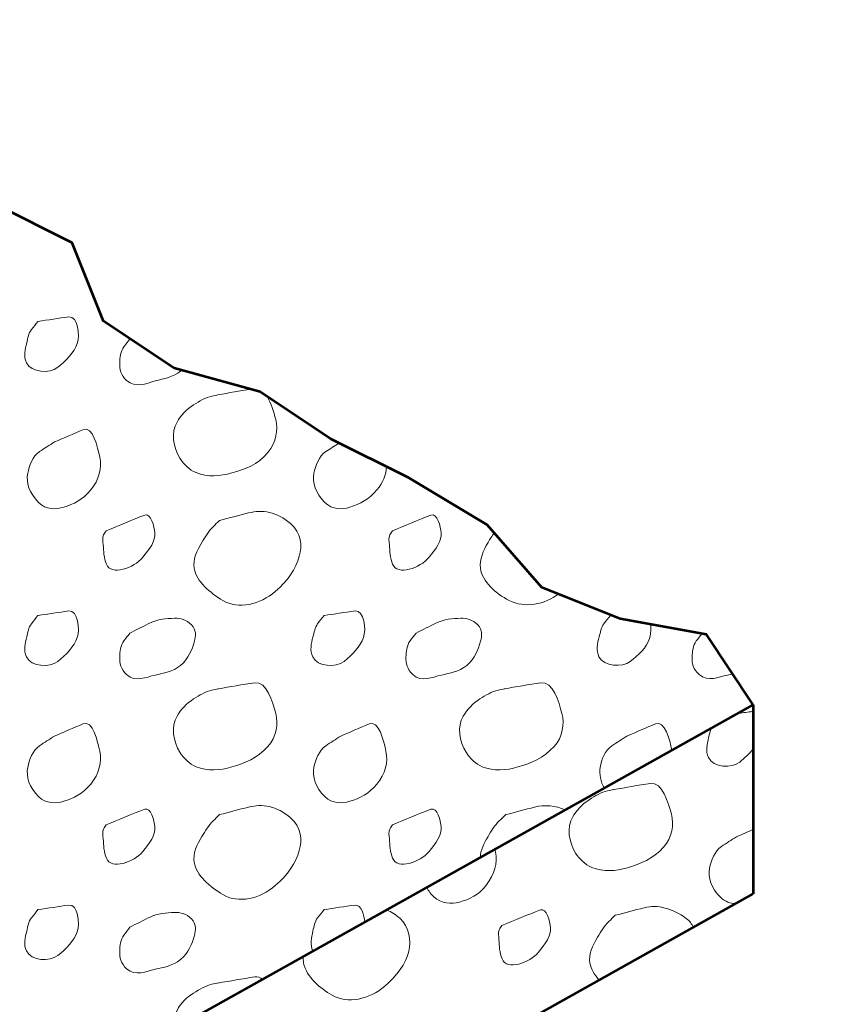
# Model space of a CAD drawing. Units: feet. Extents: x -4.4 to 12.1, y -2.8 to 11.2.
# Drawn here: x 6.1 to 6.6, y 3.1 to 3.7 of the extents above; entities that cross this region are included whole.
import ezdxf

# ---------------------------------------------------------------- set-up
doc = ezdxf.new("R2010")
doc.units = ezdxf.units.FT
doc.header["$MEASUREMENT"] = 0
for name, color, linetype, lineweight in [('C_DTAL', 7, 'Continuous', 30), ('C_DTAL_PATT', 252, 'Continuous', 30), ('C_DTAL_TEXT', 7, 'Continuous', 30)]:
    doc.layers.add(name, color=color, linetype=linetype, lineweight=lineweight)
doc.styles.add('Style-WORKING', font='WORKING.shx')
doc.dimstyles.get("Standard").update_dxf_attribs({"dimtxt": 0.18, "dimasz": 0.18, "dimexe": 0.18, "dimexo": 0.0625, "dimgap": 0.09, "dimtad": 0, "dimtih": 1, "dimtoh": 1, "dimdec": 4, "dimzin": 0, "dimdsep": 46, "dimtxsty": 'Standard', "dimcen": 0.09, "dimadec": 0, "dimazin": 0, "dimtfac": 1, "dimtdec": 4, "dimtofl": 0, "dimtmove": 0, "dimatfit": 3, "dimfxl": 0, "dimtolj": 1, "dimtzin": 0, "dimarcsym": 0})

msp = doc.modelspace()

# ---------------------------------------------------------------- linework, layer by layer
at = {"layer": 'C_DTAL', "color": 7, "linetype": 'Continuous', "lineweight": 53}
for p, q in [((5.7179, 2.74864), (6.59059, 3.23691)), ((6.59059, 3.23691), (6.59059, 3.12014)), ((5.7179, 2.63187), (6.59059, 3.12014))]:
    msp.add_line(p, q, dxfattribs=at)
at = {"layer": 'C_DTAL', "color": 7, "linetype": 'Continuous', "lineweight": 53, "flags": 128}
msp.add_lwpolyline([(6.59059, 3.23691), (6.56175, 3.28026), (6.50859, 3.28993), (6.46027, 3.30926), (6.42644, 3.34792), (6.37811, 3.37691), (6.32979, 3.40107), (6.28629, 3.43007), (6.23314, 3.44457), (6.18964, 3.47356), (6.17031, 3.52189), (6.12199, 3.54605), (6.07366, 3.57021), (6.02534, 3.58954), (5.97218, 3.59921), (5.93835, 3.6427), (5.91419, 3.69103), (5.87553, 3.72485), (5.8272, 3.74902), (5.77888, 3.76351), (5.72572, 3.76351), (5.6774, 3.79251), (5.6484, 3.836), (5.60008, 3.8505)], dxfattribs=at)
at = {"layer": 'C_DTAL_PATT', "color": 7, "linetype": 'Continuous', "lineweight": 13}
for points, knots in [([(6.14908, 3.47347), (6.15544, 3.47439), (6.1618, 3.4754), (6.16816, 3.47626), (6.17384, 3.47703), (6.17517, 3.46476), (6.17337, 3.45985), (6.17139, 3.45443), (6.16646, 3.44904), (6.16137, 3.44514), (6.15613, 3.44113), (6.14508, 3.44179), (6.14204, 3.44797), (6.14013, 3.45186), (6.14108, 3.45637), (6.14216, 3.46026), (6.14293, 3.46301), (6.14329, 3.46616), (6.14508, 3.46843), (6.14641, 3.47012), (6.14775, 3.47179), (6.14908, 3.47347)], [0, 0, 0, 0, 0.188286, 0.188286, 0.188286, 0.356428, 0.356428, 0.356428, 0.541746, 0.541746, 0.541746, 0.732506, 0.732506, 0.732506, 0.852511, 0.852511, 0.852511, 0.937171, 0.937171, 0.937171, 1, 1, 1, 1]), ([(6.23778, 3.4433), (6.23756, 3.4431), (6.23734, 3.44291), (6.23711, 3.44272), (6.23272, 3.43913), (6.22675, 3.43821), (6.22145, 3.43672), (6.21589, 3.43516), (6.20937, 3.43207), (6.20386, 3.43701), (6.20023, 3.44028), (6.19947, 3.44408), (6.19957, 3.44781), (6.19966, 3.45112), (6.20007, 3.45504), (6.20215, 3.45781), (6.20339, 3.45944), (6.20462, 3.46103), (6.20586, 3.46264)], [0, 0, 0, 0, 0.013974, 0.013974, 0.013974, 0.279085, 0.279085, 0.279085, 0.556987, 0.556987, 0.556987, 0.740515, 0.740515, 0.740515, 0.903729, 0.903729, 0.903729, 1, 1, 1, 1]), ([(6.29054, 3.42724), (6.29323, 3.42281), (6.29476, 3.41776), (6.29586, 3.41297), (6.29738, 3.4064), (6.29628, 3.39919), (6.29103, 3.39264), (6.2846, 3.38461), (6.27696, 3.38243), (6.26874, 3.38001), (6.26168, 3.37794), (6.25377, 3.37718), (6.24674, 3.38014), (6.24247, 3.38194), (6.23937, 3.38505), (6.23678, 3.38906), (6.23246, 3.39575), (6.23117, 3.40498), (6.23495, 3.41131), (6.23745, 3.4155), (6.24084, 3.4192), (6.2452, 3.42197), (6.24888, 3.42432), (6.2524, 3.42652), (6.25649, 3.42739), (6.25786, 3.42768), (6.25924, 3.42797), (6.26061, 3.42826)], [0, 0, 0, 0, 0.100875, 0.100875, 0.100875, 0.239308, 0.239308, 0.239308, 0.408996, 0.408996, 0.408996, 0.554719, 0.554719, 0.554719, 0.643257, 0.643257, 0.643257, 0.791132, 0.791132, 0.791132, 0.889117, 0.889117, 0.889117, 0.97207, 0.97207, 0.97207, 1, 1, 1, 1]), ([(6.15929, 3.39906), (6.16515, 3.40157), (6.17101, 3.40408), (6.17687, 3.4066), (6.18295, 3.4092), (6.18591, 3.39587), (6.18725, 3.38968), (6.18866, 3.38313), (6.18696, 3.37578), (6.18166, 3.36943), (6.17668, 3.36345), (6.17099, 3.36062), (6.165, 3.35881), (6.1602, 3.35736), (6.15415, 3.35712), (6.14946, 3.36176), (6.14377, 3.36739), (6.14165, 3.374), (6.14279, 3.37972), (6.1437, 3.38427), (6.14582, 3.39027), (6.15008, 3.3931), (6.15315, 3.39514), (6.15623, 3.39706), (6.15929, 3.39906)], [0, 0, 0, 0, 0.135762, 0.135762, 0.135762, 0.276579, 0.276579, 0.276579, 0.425633, 0.425633, 0.425633, 0.565886, 0.565886, 0.565886, 0.678149, 0.678149, 0.678149, 0.814077, 0.814077, 0.814077, 0.922173, 0.922173, 0.922173, 1, 1, 1, 1]), ([(6.36438, 3.38378), (6.364, 3.3786), (6.36205, 3.37402), (6.35836, 3.36943), (6.35368, 3.3636), (6.34764, 3.36073), (6.3417, 3.35881), (6.33694, 3.35727), (6.33085, 3.35712), (6.32616, 3.36176), (6.32047, 3.36739), (6.31835, 3.374), (6.31949, 3.37972), (6.3204, 3.38427), (6.32252, 3.39034), (6.32678, 3.3931), (6.32954, 3.39488), (6.33229, 3.39666), (6.33505, 3.39844)], [0, 0, 0, 0, 0.163121, 0.163121, 0.163121, 0.370349, 0.370349, 0.370349, 0.53622, 0.53622, 0.53622, 0.737058, 0.737058, 0.737058, 0.896772, 0.896772, 0.896772, 1, 1, 1, 1]), ([(6.19128, 3.34431), (6.1992, 3.34751), (6.20711, 3.35092), (6.21503, 3.35393), (6.21892, 3.35541), (6.22097, 3.34673), (6.22132, 3.34301), (6.22179, 3.33803), (6.21797, 3.33283), (6.21386, 3.32789), (6.20829, 3.32118), (6.19426, 3.3163), (6.19136, 3.32368), (6.18983, 3.3276), (6.18957, 3.33164), (6.1894, 3.33568), (6.18932, 3.33769), (6.18857, 3.33992), (6.18961, 3.34172), (6.19014, 3.34264), (6.19073, 3.34344), (6.19128, 3.34431)], [0, 0, 0, 0, 0.258176, 0.258176, 0.258176, 0.385117, 0.385117, 0.385117, 0.555016, 0.555016, 0.555016, 0.785628, 0.785628, 0.785628, 0.908123, 0.908123, 0.908123, 0.969027, 0.969027, 0.969027, 1, 1, 1, 1]), ([(6.26124, 3.3506), (6.26716, 3.35218), (6.2731, 3.35373), (6.27903, 3.35526), (6.28769, 3.35751), (6.29641, 3.35592), (6.30507, 3.34868), (6.31179, 3.34306), (6.31223, 3.33476), (6.31045, 3.32856), (6.3082, 3.32072), (6.30325, 3.31329), (6.29565, 3.30681), (6.28616, 3.29869), (6.27296, 3.29551), (6.26324, 3.30126), (6.25536, 3.30593), (6.24705, 3.31293), (6.24553, 3.32118), (6.24458, 3.32633), (6.24726, 3.33231), (6.25028, 3.3371), (6.25244, 3.34052), (6.25435, 3.34398), (6.2572, 3.34672), (6.25854, 3.34802), (6.25988, 3.34931), (6.26124, 3.3506)], [0, 0, 0, 0, 0.098896, 0.098896, 0.098896, 0.24332, 0.24332, 0.24332, 0.355319, 0.355319, 0.355319, 0.496743, 0.496743, 0.496743, 0.673566, 0.673566, 0.673566, 0.816859, 0.816859, 0.816859, 0.906168, 0.906168, 0.906168, 0.969895, 0.969895, 0.969895, 1, 1, 1, 1]), ([(6.36798, 3.34431), (6.3759, 3.34751), (6.38381, 3.35092), (6.39173, 3.35393), (6.39562, 3.35541), (6.39767, 3.34673), (6.39802, 3.34301), (6.39849, 3.33803), (6.39467, 3.33283), (6.39056, 3.32789), (6.38499, 3.32118), (6.37096, 3.3163), (6.36806, 3.32368), (6.36653, 3.3276), (6.36627, 3.33164), (6.3661, 3.33568), (6.36602, 3.33769), (6.36527, 3.33992), (6.36631, 3.34172), (6.36684, 3.34264), (6.36743, 3.34344), (6.36798, 3.34431)], [0, 0, 0, 0, 0.258176, 0.258176, 0.258176, 0.385117, 0.385117, 0.385117, 0.555016, 0.555016, 0.555016, 0.785628, 0.785628, 0.785628, 0.908123, 0.908123, 0.908123, 0.969027, 0.969027, 0.969027, 1, 1, 1, 1]), ([(6.47036, 3.30522), (6.4623, 3.29891), (6.44947, 3.29629), (6.43994, 3.30126), (6.43166, 3.30559), (6.42337, 3.31289), (6.42223, 3.32118), (6.42152, 3.32635), (6.42405, 3.33236), (6.42698, 3.3371), (6.42821, 3.33909), (6.4294, 3.34108), (6.43075, 3.34299)], [0, 0, 0, 0, 0.379082, 0.379082, 0.379082, 0.70836, 0.70836, 0.70836, 0.913586, 0.913586, 0.913586, 1, 1, 1, 1]), ([(6.14908, 3.29197), (6.15544, 3.29289), (6.1618, 3.2939), (6.16816, 3.29476), (6.17384, 3.29553), (6.17517, 3.28326), (6.17337, 3.27835), (6.17139, 3.27293), (6.16646, 3.26754), (6.16137, 3.26364), (6.15613, 3.25963), (6.14508, 3.26029), (6.14204, 3.26647), (6.14013, 3.27036), (6.14108, 3.27487), (6.14216, 3.27876), (6.14293, 3.28151), (6.14329, 3.28466), (6.14508, 3.28693), (6.14641, 3.28862), (6.14775, 3.29029), (6.14908, 3.29197)], [0, 0, 0, 0, 0.188286, 0.188286, 0.188286, 0.356428, 0.356428, 0.356428, 0.541746, 0.541746, 0.541746, 0.732506, 0.732506, 0.732506, 0.852511, 0.852511, 0.852511, 0.937171, 0.937171, 0.937171, 1, 1, 1, 1]), ([(6.32578, 3.29197), (6.33214, 3.29289), (6.3385, 3.2939), (6.34486, 3.29476), (6.35054, 3.29553), (6.35187, 3.28326), (6.35007, 3.27835), (6.34809, 3.27293), (6.34316, 3.26754), (6.33807, 3.26364), (6.33283, 3.25963), (6.32178, 3.26029), (6.31874, 3.26647), (6.31683, 3.27036), (6.31778, 3.27487), (6.31886, 3.27876), (6.31963, 3.28151), (6.31999, 3.28466), (6.32178, 3.28693), (6.32311, 3.28862), (6.32445, 3.29029), (6.32578, 3.29197)], [0, 0, 0, 0, 0.188286, 0.188286, 0.188286, 0.356428, 0.356428, 0.356428, 0.541746, 0.541746, 0.541746, 0.732506, 0.732506, 0.732506, 0.852511, 0.852511, 0.852511, 0.937171, 0.937171, 0.937171, 1, 1, 1, 1]), ([(6.20586, 3.28114), (6.21002, 3.28323), (6.21419, 3.28531), (6.21836, 3.28739), (6.22294, 3.28967), (6.22842, 3.29012), (6.2334, 3.29026), (6.23708, 3.29037), (6.24063, 3.28951), (6.24395, 3.28622), (6.24698, 3.28322), (6.24654, 3.27922), (6.24565, 3.27606), (6.24418, 3.27081), (6.24222, 3.26546), (6.23711, 3.26122), (6.23211, 3.25707), (6.22682, 3.25647), (6.22145, 3.25522), (6.21581, 3.25391), (6.20937, 3.25057), (6.20386, 3.25551), (6.20023, 3.25878), (6.19947, 3.26258), (6.19957, 3.26631), (6.19966, 3.26962), (6.20007, 3.27354), (6.20215, 3.27631), (6.20339, 3.27794), (6.20462, 3.27953), (6.20586, 3.28114)], [0, 0, 0, 0, 0.107172, 0.107172, 0.107172, 0.224609, 0.224609, 0.224609, 0.311187, 0.311187, 0.311187, 0.390245, 0.390245, 0.390245, 0.521508, 0.521508, 0.521508, 0.650159, 0.650159, 0.650159, 0.785017, 0.785017, 0.785017, 0.874079, 0.874079, 0.874079, 0.953282, 0.953282, 0.953282, 1, 1, 1, 1]), ([(6.38256, 3.28114), (6.38672, 3.28323), (6.39089, 3.28531), (6.39506, 3.28739), (6.39964, 3.28967), (6.40512, 3.29012), (6.4101, 3.29026), (6.41378, 3.29037), (6.41733, 3.28951), (6.42065, 3.28622), (6.42368, 3.28322), (6.42324, 3.27922), (6.42235, 3.27606), (6.42088, 3.27081), (6.41892, 3.26546), (6.41381, 3.26122), (6.40881, 3.25707), (6.40352, 3.25647), (6.39815, 3.25522), (6.39251, 3.25391), (6.38607, 3.25057), (6.38056, 3.25551), (6.37693, 3.25878), (6.37617, 3.26258), (6.37627, 3.26631), (6.37636, 3.26962), (6.37677, 3.27354), (6.37885, 3.27631), (6.38009, 3.27794), (6.38132, 3.27953), (6.38256, 3.28114)], [0, 0, 0, 0, 0.107172, 0.107172, 0.107172, 0.224609, 0.224609, 0.224609, 0.311187, 0.311187, 0.311187, 0.390245, 0.390245, 0.390245, 0.521508, 0.521508, 0.521508, 0.650159, 0.650159, 0.650159, 0.785017, 0.785017, 0.785017, 0.874079, 0.874079, 0.874079, 0.953282, 0.953282, 0.953282, 1, 1, 1, 1]), ([(6.52734, 3.28652), (6.52765, 3.28381), (6.52751, 3.28107), (6.52677, 3.27835), (6.52507, 3.27204), (6.51959, 3.26734), (6.51477, 3.26364), (6.50982, 3.25983), (6.49848, 3.26029), (6.49544, 3.26647), (6.49353, 3.27036), (6.49448, 3.27487), (6.49556, 3.27876), (6.49633, 3.28151), (6.49669, 3.28466), (6.49848, 3.28693), (6.49981, 3.28862), (6.50115, 3.29029), (6.50248, 3.29197)], [0, 0, 0, 0, 0.110504, 0.110504, 0.110504, 0.366637, 0.366637, 0.366637, 0.63029, 0.63029, 0.63029, 0.796152, 0.796152, 0.796152, 0.913162, 0.913162, 0.913162, 1, 1, 1, 1]), ([(6.57796, 3.25591), (6.57692, 3.25568), (6.57588, 3.25545), (6.57485, 3.25522), (6.56912, 3.25397), (6.56299, 3.25084), (6.55726, 3.25551), (6.55348, 3.2586), (6.55287, 3.26258), (6.55297, 3.26631), (6.55306, 3.26962), (6.55347, 3.27353), (6.55555, 3.27631), (6.55669, 3.27781), (6.55783, 3.27928), (6.55897, 3.28077)], [0, 0, 0, 0, 0.065869, 0.065869, 0.065869, 0.429725, 0.429725, 0.429725, 0.670017, 0.670017, 0.670017, 0.883713, 0.883713, 0.883713, 1, 1, 1, 1]), ([(6.2602, 3.24668), (6.26776, 3.24798), (6.27534, 3.24942), (6.2829, 3.25047), (6.29046, 3.25153), (6.29397, 3.23856), (6.29586, 3.23147), (6.29758, 3.22503), (6.29647, 3.21716), (6.29103, 3.21114), (6.28437, 3.20376), (6.27696, 3.20093), (6.26874, 3.19851), (6.26168, 3.19644), (6.25377, 3.19568), (6.24674, 3.19864), (6.24247, 3.20044), (6.23937, 3.20355), (6.23678, 3.20756), (6.23246, 3.21425), (6.23117, 3.22348), (6.23495, 3.22981), (6.23745, 3.234), (6.24084, 3.2377), (6.2452, 3.24047), (6.24888, 3.24282), (6.2524, 3.24502), (6.25649, 3.24589), (6.25786, 3.24618), (6.25924, 3.24647), (6.26061, 3.24676)], [0, 0, 0, 0, 0.126661, 0.126661, 0.126661, 0.253188, 0.253188, 0.253188, 0.368171, 0.368171, 0.368171, 0.509113, 0.509113, 0.509113, 0.63015, 0.63015, 0.63015, 0.70369, 0.70369, 0.70369, 0.826515, 0.826515, 0.826515, 0.907901, 0.907901, 0.907901, 0.976801, 0.976801, 0.976801, 1, 1, 1, 1]), ([(6.4369, 3.24668), (6.44446, 3.24798), (6.45204, 3.24942), (6.4596, 3.25047), (6.46716, 3.25153), (6.47067, 3.23856), (6.47256, 3.23147), (6.47428, 3.22503), (6.47317, 3.21716), (6.46773, 3.21114), (6.46107, 3.20376), (6.45366, 3.20093), (6.44544, 3.19851), (6.43838, 3.19644), (6.43047, 3.19568), (6.42344, 3.19864), (6.41917, 3.20044), (6.41607, 3.20355), (6.41348, 3.20756), (6.40916, 3.21425), (6.40787, 3.22348), (6.41165, 3.22981), (6.41415, 3.234), (6.41754, 3.2377), (6.4219, 3.24047), (6.42558, 3.24282), (6.4291, 3.24502), (6.43319, 3.24589), (6.43456, 3.24618), (6.43594, 3.24647), (6.43731, 3.24676)], [0, 0, 0, 0, 0.126661, 0.126661, 0.126661, 0.253188, 0.253188, 0.253188, 0.368171, 0.368171, 0.368171, 0.509113, 0.509113, 0.509113, 0.63015, 0.63015, 0.63015, 0.70369, 0.70369, 0.70369, 0.826515, 0.826515, 0.826515, 0.907901, 0.907901, 0.907901, 0.976801, 0.976801, 0.976801, 1, 1, 1, 1]), ([(6.5808, 3.23143), (6.58357, 3.23184), (6.58636, 3.23224), (6.58914, 3.23262), (6.58962, 3.23269), (6.59011, 3.23264), (6.59059, 3.23252)], [0, 0, 0, 0, 0.852031, 0.852031, 0.852031, 1, 1, 1, 1]), ([(6.15929, 3.21756), (6.16515, 3.22007), (6.17101, 3.22258), (6.17687, 3.2251), (6.18295, 3.2277), (6.18591, 3.21437), (6.18725, 3.20818), (6.18866, 3.20163), (6.18696, 3.19428), (6.18166, 3.18793), (6.17668, 3.18195), (6.17099, 3.17912), (6.165, 3.17731), (6.1602, 3.17586), (6.15415, 3.17562), (6.14946, 3.18026), (6.14377, 3.18589), (6.14165, 3.1925), (6.14279, 3.19822), (6.1437, 3.20277), (6.14582, 3.20877), (6.15008, 3.2116), (6.15315, 3.21364), (6.15623, 3.21556), (6.15929, 3.21756)], [0, 0, 0, 0, 0.135762, 0.135762, 0.135762, 0.276579, 0.276579, 0.276579, 0.425633, 0.425633, 0.425633, 0.565886, 0.565886, 0.565886, 0.678149, 0.678149, 0.678149, 0.814077, 0.814077, 0.814077, 0.922173, 0.922173, 0.922173, 1, 1, 1, 1]), ([(6.33599, 3.21756), (6.34185, 3.22007), (6.34771, 3.22258), (6.35357, 3.2251), (6.35965, 3.2277), (6.36261, 3.21437), (6.36395, 3.20818), (6.36536, 3.20163), (6.36366, 3.19428), (6.35836, 3.18793), (6.35338, 3.18195), (6.34769, 3.17912), (6.3417, 3.17731), (6.3369, 3.17586), (6.33085, 3.17562), (6.32616, 3.18026), (6.32047, 3.18589), (6.31835, 3.1925), (6.31949, 3.19822), (6.3204, 3.20277), (6.32252, 3.20877), (6.32678, 3.2116), (6.32985, 3.21364), (6.33293, 3.21556), (6.33599, 3.21756)], [0, 0, 0, 0, 0.135762, 0.135762, 0.135762, 0.276579, 0.276579, 0.276579, 0.425633, 0.425633, 0.425633, 0.565886, 0.565886, 0.565886, 0.678149, 0.678149, 0.678149, 0.814077, 0.814077, 0.814077, 0.922173, 0.922173, 0.922173, 1, 1, 1, 1]), ([(6.51269, 3.21756), (6.51855, 3.22007), (6.52441, 3.22258), (6.53027, 3.2251), (6.53614, 3.22762), (6.53908, 3.21515), (6.5405, 3.20888)], [0, 0, 0, 0, 0.499513, 0.499513, 0.499513, 1, 1, 1, 1]), ([(6.59059, 3.20963), (6.58819, 3.20656), (6.5852, 3.20388), (6.58234, 3.2015), (6.57752, 3.19749), (6.56606, 3.19804), (6.56301, 3.20433), (6.56109, 3.20829), (6.56215, 3.21267), (6.56314, 3.21662), (6.56362, 3.21857), (6.564, 3.22056), (6.56473, 3.22244)], [0, 0, 0, 0, 0.234274, 0.234274, 0.234274, 0.629406, 0.629406, 0.629406, 0.87798, 0.87798, 0.87798, 1, 1, 1, 1]), ([(6.49871, 3.1855), (6.4965, 3.18926), (6.49564, 3.19411), (6.49619, 3.19822), (6.49683, 3.20306), (6.49922, 3.2088), (6.50348, 3.2116), (6.50655, 3.21361), (6.50963, 3.21556), (6.51269, 3.21756)], [0, 0, 0, 0, 0.33105, 0.33105, 0.33105, 0.719978, 0.719978, 0.719978, 1, 1, 1, 1]), ([(6.50447, 3.18454), (6.51203, 3.18584), (6.51961, 3.18728), (6.52718, 3.18833), (6.53474, 3.18939), (6.53824, 3.17642), (6.54014, 3.16933), (6.54186, 3.16289), (6.54074, 3.15502), (6.5353, 3.149), (6.52864, 3.14162), (6.52123, 3.13879), (6.51301, 3.13637), (6.50595, 3.1343), (6.49804, 3.13354), (6.49101, 3.1365), (6.48674, 3.1383), (6.48364, 3.14141), (6.48105, 3.14542), (6.47673, 3.15211), (6.47544, 3.16134), (6.47922, 3.16767), (6.48172, 3.17186), (6.48512, 3.17556), (6.48947, 3.17833), (6.49315, 3.18068), (6.49668, 3.18288), (6.50076, 3.18375), (6.50214, 3.18404), (6.50351, 3.18433), (6.50489, 3.18462)], [0, 0, 0, 0, 0.126661, 0.126661, 0.126661, 0.253188, 0.253188, 0.253188, 0.368171, 0.368171, 0.368171, 0.509113, 0.509113, 0.509113, 0.63015, 0.63015, 0.63015, 0.70369, 0.70369, 0.70369, 0.826515, 0.826515, 0.826515, 0.907901, 0.907901, 0.907901, 0.976801, 0.976801, 0.976801, 1, 1, 1, 1]), ([(6.19128, 3.16281), (6.1992, 3.16601), (6.20711, 3.16942), (6.21503, 3.17243), (6.21892, 3.17391), (6.22097, 3.16523), (6.22132, 3.16151), (6.22179, 3.15653), (6.21797, 3.15133), (6.21386, 3.14639), (6.20829, 3.13968), (6.19426, 3.1348), (6.19136, 3.14218), (6.18983, 3.1461), (6.18957, 3.15014), (6.1894, 3.15418), (6.18932, 3.15619), (6.18857, 3.15842), (6.18961, 3.16022), (6.19014, 3.16114), (6.19073, 3.16194), (6.19128, 3.16281)], [0, 0, 0, 0, 0.258176, 0.258176, 0.258176, 0.385117, 0.385117, 0.385117, 0.555016, 0.555016, 0.555016, 0.785628, 0.785628, 0.785628, 0.908123, 0.908123, 0.908123, 0.969027, 0.969027, 0.969027, 1, 1, 1, 1]), ([(6.26124, 3.1691), (6.26716, 3.17068), (6.2731, 3.17223), (6.27903, 3.17376), (6.28769, 3.17601), (6.29641, 3.17442), (6.30507, 3.16718), (6.31179, 3.16156), (6.31223, 3.15326), (6.31045, 3.14706), (6.3082, 3.13922), (6.30325, 3.13179), (6.29565, 3.12531), (6.28616, 3.11719), (6.27296, 3.11401), (6.26324, 3.11976), (6.25536, 3.12443), (6.24705, 3.13143), (6.24553, 3.13968), (6.24458, 3.14483), (6.24726, 3.15081), (6.25028, 3.1556), (6.25244, 3.15902), (6.25435, 3.16248), (6.2572, 3.16522), (6.25854, 3.16652), (6.25988, 3.16781), (6.26124, 3.1691)], [0, 0, 0, 0, 0.098896, 0.098896, 0.098896, 0.24332, 0.24332, 0.24332, 0.355319, 0.355319, 0.355319, 0.496743, 0.496743, 0.496743, 0.673566, 0.673566, 0.673566, 0.816859, 0.816859, 0.816859, 0.906168, 0.906168, 0.906168, 0.969895, 0.969895, 0.969895, 1, 1, 1, 1]), ([(6.36798, 3.16281), (6.3759, 3.16601), (6.38381, 3.16942), (6.39173, 3.17243), (6.39562, 3.17391), (6.39767, 3.16523), (6.39802, 3.16151), (6.39849, 3.15653), (6.39467, 3.15133), (6.39056, 3.14639), (6.38499, 3.13968), (6.37096, 3.1348), (6.36806, 3.14218), (6.36653, 3.1461), (6.36627, 3.15014), (6.3661, 3.15418), (6.36602, 3.15619), (6.36527, 3.15842), (6.36631, 3.16022), (6.36684, 3.16114), (6.36743, 3.16194), (6.36798, 3.16281)], [0, 0, 0, 0, 0.258176, 0.258176, 0.258176, 0.385117, 0.385117, 0.385117, 0.555016, 0.555016, 0.555016, 0.785628, 0.785628, 0.785628, 0.908123, 0.908123, 0.908123, 0.969027, 0.969027, 0.969027, 1, 1, 1, 1]), ([(6.43794, 3.1691), (6.44386, 3.17068), (6.4498, 3.17223), (6.45573, 3.17376), (6.46181, 3.17533), (6.46878, 3.17474), (6.47451, 3.17196)], [0, 0, 0, 0, 0.493675, 0.493675, 0.493675, 1, 1, 1, 1]), ([(6.42206, 3.14261), (6.42228, 3.14724), (6.4246, 3.15147), (6.42698, 3.1556), (6.42901, 3.15912), (6.43105, 3.16247), (6.4339, 3.16522), (6.43524, 3.16652), (6.43658, 3.16781), (6.43794, 3.1691)], [0, 0, 0, 0, 0.443096, 0.443096, 0.443096, 0.821323, 0.821323, 0.821323, 1, 1, 1, 1]), ([(6.58006, 3.11424), (6.5766, 3.11431), (6.57347, 3.11514), (6.57043, 3.11812), (6.5648, 3.12363), (6.56273, 3.13033), (6.56376, 3.13608), (6.56458, 3.14065), (6.56679, 3.14663), (6.57105, 3.14946), (6.57412, 3.1515), (6.5772, 3.15342), (6.58026, 3.15542)], [0, 0, 0, 0, 0.186273, 0.186273, 0.186273, 0.529937, 0.529937, 0.529937, 0.803231, 0.803231, 0.803231, 1, 1, 1, 1]), ([(6.43115, 3.14771), (6.43128, 3.14715), (6.4314, 3.1466), (6.43152, 3.14604), (6.43299, 3.1392), (6.43093, 3.13249), (6.42594, 3.12579), (6.42124, 3.11949), (6.41538, 3.11674), (6.40927, 3.11517), (6.40438, 3.1139), (6.3979, 3.11427), (6.39373, 3.11812), (6.39172, 3.11998), (6.39034, 3.12195), (6.38912, 3.12419)], [0, 0, 0, 0, 0.025856, 0.025856, 0.025856, 0.344552, 0.344552, 0.344552, 0.64443, 0.64443, 0.64443, 0.884461, 0.884461, 0.884461, 1, 1, 1, 1]), ([(6.14908, 3.11047), (6.15544, 3.11139), (6.1618, 3.1124), (6.16816, 3.11326), (6.17384, 3.11403), (6.17517, 3.10176), (6.17337, 3.09685), (6.17139, 3.09143), (6.16646, 3.08604), (6.16137, 3.08214), (6.15613, 3.07813), (6.14508, 3.07879), (6.14204, 3.08497), (6.14013, 3.08886), (6.14108, 3.09337), (6.14216, 3.09726), (6.14293, 3.10001), (6.14329, 3.10316), (6.14508, 3.10543), (6.14641, 3.10712), (6.14775, 3.10879), (6.14908, 3.11047)], [0, 0, 0, 0, 0.188286, 0.188286, 0.188286, 0.356428, 0.356428, 0.356428, 0.541746, 0.541746, 0.541746, 0.732506, 0.732506, 0.732506, 0.852511, 0.852511, 0.852511, 0.937171, 0.937171, 0.937171, 1, 1, 1, 1]), ([(6.32578, 3.11047), (6.33214, 3.11139), (6.3385, 3.11242), (6.34486, 3.11326), (6.34885, 3.11379), (6.35061, 3.10678), (6.35081, 3.10275)], [0, 0, 0, 0, 0.614933, 0.614933, 0.614933, 1, 1, 1, 1]), ([(6.43555, 3.10067), (6.44347, 3.10387), (6.45139, 3.10728), (6.4593, 3.11029), (6.46319, 3.11177), (6.46524, 3.10309), (6.46559, 3.09937), (6.46606, 3.09439), (6.46224, 3.08919), (6.45814, 3.08425), (6.45256, 3.07754), (6.43853, 3.07266), (6.43564, 3.08004), (6.4341, 3.08396), (6.43384, 3.088), (6.43368, 3.09204), (6.4336, 3.09405), (6.43284, 3.09628), (6.43389, 3.09808), (6.43442, 3.099), (6.43501, 3.0998), (6.43555, 3.10067)], [0, 0, 0, 0, 0.258176, 0.258176, 0.258176, 0.385117, 0.385117, 0.385117, 0.555016, 0.555016, 0.555016, 0.785628, 0.785628, 0.785628, 0.908123, 0.908123, 0.908123, 0.969027, 0.969027, 0.969027, 1, 1, 1, 1]), ([(6.50551, 3.10696), (6.51144, 3.10854), (6.51737, 3.11009), (6.5233, 3.11162), (6.53196, 3.11386), (6.5407, 3.11115), (6.54934, 3.10504), (6.55162, 3.10343), (6.55265, 3.10162), (6.55374, 3.09952)], [0, 0, 0, 0, 0.351592, 0.351592, 0.351592, 0.865037, 0.865037, 0.865037, 1, 1, 1, 1]), ([(6.20586, 3.09964), (6.21002, 3.10173), (6.21419, 3.10381), (6.21836, 3.10589), (6.22294, 3.10817), (6.22842, 3.10862), (6.2334, 3.10876), (6.23708, 3.10887), (6.24063, 3.10801), (6.24395, 3.10472), (6.24698, 3.10172), (6.24654, 3.09772), (6.24565, 3.09456), (6.24418, 3.08931), (6.24222, 3.08396), (6.23711, 3.07972), (6.23211, 3.07557), (6.22682, 3.07497), (6.22145, 3.07372), (6.21581, 3.07241), (6.20937, 3.06907), (6.20386, 3.07401), (6.20023, 3.07728), (6.19947, 3.08108), (6.19957, 3.08481), (6.19966, 3.08812), (6.20007, 3.09204), (6.20215, 3.09481), (6.20339, 3.09644), (6.20462, 3.09803), (6.20586, 3.09964)], [0, 0, 0, 0, 0.107172, 0.107172, 0.107172, 0.224609, 0.224609, 0.224609, 0.311187, 0.311187, 0.311187, 0.390245, 0.390245, 0.390245, 0.521508, 0.521508, 0.521508, 0.650159, 0.650159, 0.650159, 0.785017, 0.785017, 0.785017, 0.874079, 0.874079, 0.874079, 0.953282, 0.953282, 0.953282, 1, 1, 1, 1]), ([(6.36432, 3.11031), (6.36733, 3.10897), (6.37003, 3.1075), (6.37264, 3.10504), (6.37818, 3.09984), (6.37954, 3.09124), (6.37802, 3.08492), (6.3761, 3.07693), (6.37082, 3.06965), (6.36323, 3.06317), (6.35373, 3.05505), (6.34022, 3.05221), (6.33081, 3.05762), (6.32318, 3.06201), (6.31504, 3.06868), (6.3131, 3.07754), (6.3128, 3.0789), (6.31287, 3.08027), (6.31303, 3.08162)], [0, 0, 0, 0, 0.081692, 0.081692, 0.081692, 0.254417, 0.254417, 0.254417, 0.472522, 0.472522, 0.472522, 0.745219, 0.745219, 0.745219, 0.966205, 0.966205, 0.966205, 1, 1, 1, 1]), ([(6.3188, 3.08484), (6.31878, 3.08489), (6.31876, 3.08493), (6.31874, 3.08497), (6.31694, 3.08866), (6.318, 3.09326), (6.31886, 3.09726), (6.31947, 3.10009), (6.31999, 3.10316), (6.32178, 3.10543), (6.32311, 3.10712), (6.32445, 3.10879), (6.32578, 3.11047)], [0, 0, 0, 0, 0.005199, 0.005199, 0.005199, 0.451492, 0.451492, 0.451492, 0.76634, 0.76634, 0.76634, 1, 1, 1, 1]), ([(6.49558, 3.06697), (6.49287, 3.07003), (6.49049, 3.07386), (6.4898, 3.07754), (6.48885, 3.08262), (6.49157, 3.08848), (6.49455, 3.09346), (6.49668, 3.09701), (6.49862, 3.10034), (6.50147, 3.10308), (6.50281, 3.10438), (6.50416, 3.10567), (6.50551, 3.10696)], [0, 0, 0, 0, 0.26119, 0.26119, 0.26119, 0.621471, 0.621471, 0.621471, 0.878553, 0.878553, 0.878553, 1, 1, 1, 1]), ([(6.2602, 3.06518), (6.26776, 3.06648), (6.27534, 3.06775), (6.2829, 3.06897), (6.28458, 3.06924), (6.28632, 3.06853), (6.28779, 3.06749)], [0, 0, 0, 0, 0.818461, 0.818461, 0.818461, 1, 1, 1, 1]), ([(6.23289, 3.03677), (6.23242, 3.04065), (6.23306, 3.04449), (6.23495, 3.04831), (6.23733, 3.05313), (6.24088, 3.05618), (6.2452, 3.05897), (6.24885, 3.06133), (6.2524, 3.06352), (6.25649, 3.06439), (6.25786, 3.06468), (6.25924, 3.06497), (6.26061, 3.06526)], [0, 0, 0, 0, 0.270849, 0.270849, 0.270849, 0.612912, 0.612912, 0.612912, 0.902496, 0.902496, 0.902496, 1, 1, 1, 1])]:
    msp.add_open_spline(points, degree=3, knots=knots, dxfattribs=at)
for points in [[(6.20586, 3.46264), (6.20589, 3.46266), (6.20593, 3.46267), (6.20596, 3.46269)], [(6.2602, 3.42818), (6.26698, 3.42934), (6.27375, 3.43061), (6.28056, 3.43163)], [(6.50248, 3.29197), (6.50272, 3.29201), (6.50297, 3.29204), (6.50321, 3.29208)], [(6.58026, 3.15542), (6.58371, 3.15689), (6.58715, 3.15837), (6.59059, 3.15985)]]:
    msp.add_open_spline(points, degree=3, dxfattribs=at)

# ---------------------------------------------------------------- leaders
at = {"layer": 'C_DTAL_TEXT', "color": 7, "linetype": 'Continuous', "lineweight": 40}
msp.add_leader([(4.55944, 5.08708), (7.10708, 3.52589)], dimstyle='Standard', override={"dimtxt": 0.08, "dimasz": 0.08, "dimgap": 0, "dimtad": 1, "dimtxsty": 'Style-WORKING'}, dxfattribs=at)

doc.saveas('drawing.dxf')
